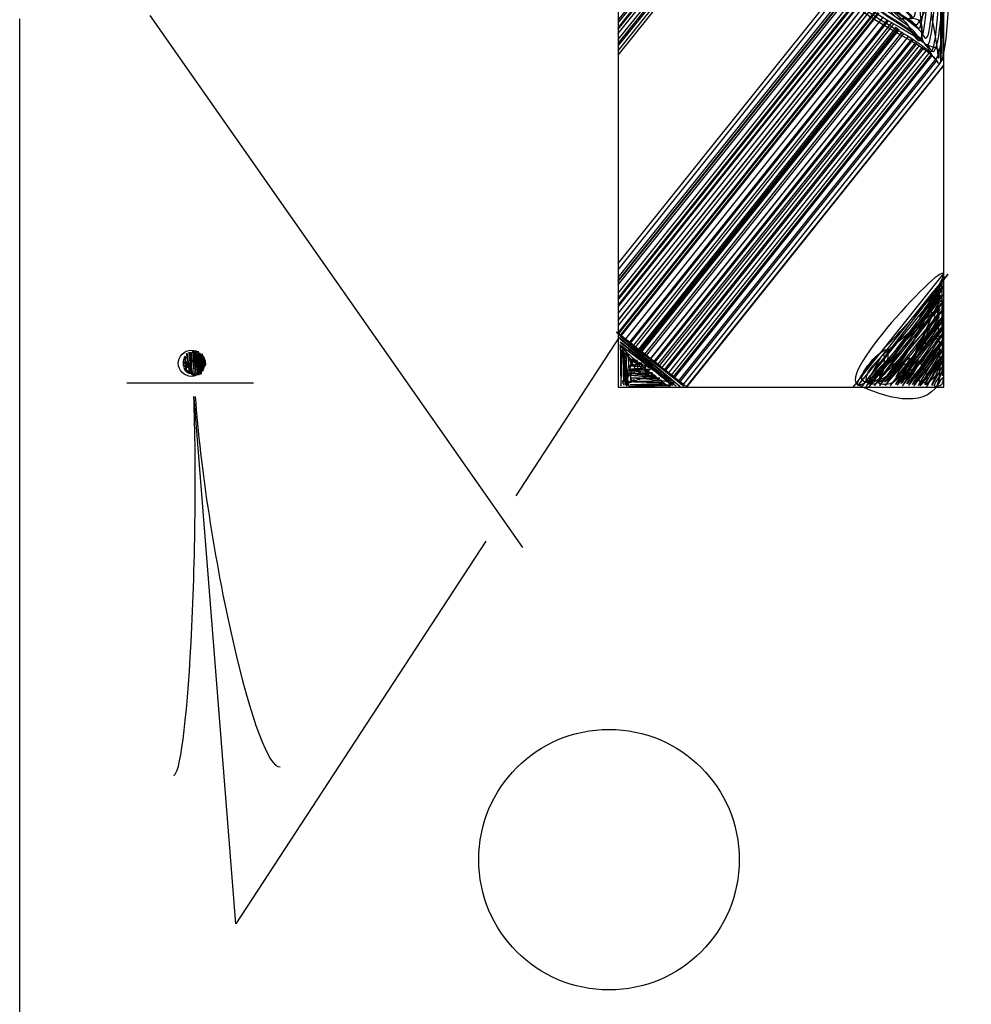
# Model space of a CAD drawing. Extents: x -1765 to -1011, y 1108 to 1543.
# Drawn here: x -1269 to -1261, y 1353 to 1362 of the extents above; entities that cross this region are included whole.
import ezdxf

# ---------------------------------------------------------------- set-up
doc = ezdxf.new("R2010")
doc.units = 0
doc.header["$MEASUREMENT"] = 0
doc.layers.add('1', color=7, linetype='CONTINUOUS')

# ---------------------------------------------------------------- blocks, each defined once
blk = doc.blocks.new('HAZ2')
at = {"layer": '1', "color": 4, "linetype": 'CONTINUOUS'}
for p, q in [((-0.6668, 12.0817), (-3.0407, 9.1142)), ((-3.0394, 12.0806), (-3.0394, 0.0806)), ((-0.0394, 12.0806), (-3.0394, 12.0806)), ((-0.6655, 12.0806), (-3.0394, 9.1131)), ((-2.2022, 12.0806), (-3.0394, 11.0341)), ((-0.0394, 0.0806), (-0.0394, 12.0806)), ((-0.6381, 12.0586), (-3.012, 9.0911)), ((-0.606, 12.033), (-2.9799, 9.0655)), ((-0.5941, 12.0235), (-2.968, 9.056)), ((-0.557, 11.9938), (-2.9309, 9.0263)), ((-0.5469, 11.9857), (-2.9208, 9.0182)), ((-0.5283, 11.9708), (-2.9022, 9.0033)), ((-0.503, 11.9506), (-2.8769, 8.9831)), ((-0.4759, 11.9289), (-2.8498, 8.9614)), ((-0.4642, 11.9195), (-2.8381, 8.952)), ((-0.4405, 11.9006), (-2.8144, 8.9331)), ((-0.4185, 11.883), (-2.7924, 8.9155)), ((-0.405, 11.8722), (-2.7789, 8.9047)), ((-0.378, 11.8506), (-2.7519, 8.8831)), ((-0.3763, 11.8493), (-2.7502, 8.8818)), ((-0.3696, 11.8439), (-2.7435, 8.8764)), ((-0.3392, 11.8196), (-2.7131, 8.8521)), ((-0.3375, 11.8182), (-2.7114, 8.8507)), ((-0.3003, 11.7885), (-2.6742, 8.821)), ((-0.2851, 11.7763), (-2.659, 8.8088)), ((-0.2564, 11.7534), (-2.6303, 8.7859)), ((-0.248, 11.7466), (-2.6219, 8.7791)), ((-0.2395, 11.7398), (-2.6134, 8.7723)), ((-0.2277, 11.7304), (-2.6016, 8.7629)), ((-0.2007, 11.7088), (-2.5746, 8.7413)), ((-0.1821, 11.6939), (-2.556, 8.7264)), ((-0.1551, 11.6723), (-2.529, 8.7048)), ((-0.1449, 11.6642), (-2.5188, 8.6967)), ((-0.1095, 11.6358), (-2.4834, 8.6683)), ((-0.0689, 11.6034), (-2.4428, 8.6359)), ((-0.0622, 11.598), (-2.4361, 8.6305)), ((-0.0453, 11.5844), (-2.4192, 8.6169)), ((-0.0385, 11.579), (-2.4124, 8.6115)), ((-0.0394, 11.5156), (-2.382, 8.5872)), ((-0.0394, 11.4672), (-2.3584, 8.5683)), ((-0.0394, 11.4637), (-2.3567, 8.567)), ((-0.0394, 11.4014), (-2.3263, 8.5427)), ((-0.0394, 11.339), (-2.2959, 8.5183)), ((-0.0394, 11.3253), (-2.2892, 8.5129)), ((-0.0394, 11.3251), (-2.2891, 8.5129)), ((-0.0394, 11.2767), (-2.2655, 8.494)), ((-0.0394, 11.2593), (-2.257, 8.4872)), ((-0.0394, 11.2144), (-2.2351, 8.4697)), ((-0.0394, 11.1381), (-2.1979, 8.4399)), ((-0.0394, 11.107), (-2.1827, 8.4278)), ((-0.0394, 11.1002), (-2.1794, 8.4251)), ((-0.0394, 11.069), (-2.1642, 8.4129)), ((-0.0394, 10.9998), (-2.1304, 8.3859)), ((-0.0394, 10.9422), (-3.0394, 7.1921)), ((-0.0394, 9.0213), (-3.0394, 5.2712)), ((-0.0394, 8.9812), (-3.0198, 5.2556)), ((-0.0394, 8.9368), (-2.9982, 5.2382)), ((-0.0394, 8.9147), (-2.9874, 5.2296)), ((-0.0394, 8.8785), (-2.9697, 5.2155)), ((-0.0394, 8.824), (-2.9432, 5.1942)), ((-0.0394, 8.7817), (-2.9225, 5.1777)), ((-0.0394, 8.7696), (-2.9166, 5.173)), ((-0.0394, 8.7253), (-2.895, 5.1557)), ((-0.0394, 8.699), (-2.8822, 5.1454))]:
    blk.add_line(p, q, dxfattribs=at)
for points, knots in [([(-2.2455, 12.0691), (-2.5083, 11.7425), (-2.7711, 11.4159), (-3.0339, 11.0893), (-3.2913, 10.7694), (-2.2819, 12.0648), (-2.2875, 12.0691), (-2.2928, 12.0732), (-3.0237, 11.1504), (-3.0293, 11.1547), (-3.0347, 11.1589), (-2.3471, 12.0599), (-2.3528, 12.0644), (-2.3582, 12.0686), (-3.0236, 11.2249), (-3.0293, 11.2293), (-3.0348, 11.2336), (-2.3944, 12.0605), (-2.3994, 12.0644), (-2.4041, 12.0681), (-3.019, 11.2949), (-3.0246, 11.2993), (-3.03, 11.3036), (-2.4409, 12.0603), (-2.4461, 12.0644), (-2.451, 12.0683), (-3.0236, 11.3601), (-3.0293, 11.3646), (-3.0348, 11.369), (-2.4921, 12.0602), (-2.4974, 12.0644), (-2.5024, 12.0684), (-3.0299, 11.422), (-3.0339, 11.4252), (-3.0378, 11.4283), (-2.5383, 12.0646), (-2.5441, 12.0691), (-2.5498, 12.0735), (-3.0295, 11.4546), (-3.0339, 11.4579), (-3.0381, 11.461), (-2.6032, 12.0551), (-2.6094, 12.0597), (-2.6151, 12.064), (-3.0289, 11.5242), (-3.0339, 11.5279), (-3.0388, 11.5315), (-2.6499, 12.0647), (-2.656, 12.0691), (-2.6616, 12.0732), (-3.0241, 11.5847), (-3.0293, 11.5885), (-3.0342, 11.592), (-2.706, 12.0601), (-2.712, 12.0644), (-2.7174, 12.0683), (-3.0233, 11.6542), (-3.0293, 11.6585), (-3.0349, 11.6626), (-2.7567, 12.0597), (-2.7633, 12.0644), (-2.7691, 12.0685), (-3.0241, 11.7295), (-3.0293, 11.7332), (-3.0341, 11.7366), (-2.8115, 12.064), (-2.8193, 12.0691), (-2.8261, 12.0735), (-3.0209, 11.7915), (-3.0246, 11.7938), (-3.0279, 11.7959), (-2.8731, 12.0697), (-2.88, 12.0737), (-2.8861, 12.0772), (-3.0205, 11.8337), (-3.0246, 11.8358), (-3.0283, 11.8377), (-2.9193, 12.0611), (-2.9266, 12.0644), (-2.9328, 12.0672), (-3.0269, 11.879), (-3.0339, 11.8824), (-3.0404, 11.8855), (-2.9685, 12.065), (-2.9779, 12.0691), (-2.9823, 12.071), (-3.0245, 11.981), (-3.0293, 11.9944), (-3.0328, 12.0043), (-3.0261, 12.0482), (-3.0153, 12.0597), (-3.0052, 12.0704), (-2.9637, 12.0769), (-2.9546, 12.0737), (-2.9353, 12.067), (-3.0153, 11.9634), (-3.0059, 11.9524), (-2.9933, 11.9377), (-2.8736, 12.0656), (-2.866, 12.0597), (-2.8527, 12.0493), (-3.0344, 11.8025), (-3.0246, 11.7938), (-3.0136, 11.7841), (-2.8117, 12.0689), (-2.8053, 12.0644), (-2.7981, 12.0593), (-3.0162, 11.7325), (-3.0106, 11.7285), (-3.0046, 11.7242), (-2.7554, 12.0594), (-2.7493, 12.0551), (-2.7422, 12.05), (-3.0317, 11.6543), (-3.0246, 11.6492), (-3.0171, 11.6439), (-2.7055, 12.0558), (-2.698, 12.0504), (-2.6892, 12.0441), (-3.0252, 11.5395), (-3.0153, 11.5325), (-3.0044, 11.5247), (-2.5982, 12.0578), (-2.5954, 12.0551), (-2.5923, 12.0521), (-3.0036, 11.4349), (-2.9966, 11.4299), (-2.9899, 11.4251), (-2.6566, 12.054), (-2.6467, 12.0457), (-2.6358, 12.0365), (-3.0116, 11.36), (-3.0059, 11.3553), (-2.9988, 11.3494), (-2.3548, 12.0658), (-2.3388, 12.0551), (-2.3214, 12.0435), (-3.1086, 11.1626), (-3.0013, 11.2386), (-2.8985, 11.3114), (-2.6607, 11.9903), (-2.4041, 12.0504), (-2.3898, 12.0538), (-2.3589, 12.0517), (-2.3481, 12.0457), (-2.1505, 11.9359), (-3.1234, 11.304), (-3.0293, 11.2806), (-2.9455, 11.2598), (-2.7616, 11.9822), (-2.5394, 12.0504), (-2.5155, 12.0577), (-2.4458, 12.0551), (-2.4414, 12.0457), (-2.4311, 12.0236), (-2.5659, 11.8251), (-2.5954, 11.8731), (-2.5979, 11.8771), (-2.5999, 11.8862), (-2.6, 11.8918), (-2.6013, 11.9434), (-2.4693, 12.0389), (-2.4927, 12.0317), (-2.5279, 12.0209), (-2.6141, 11.9003), (-2.6607, 11.8265), (-2.8072, 11.5943), (-2.9353, 11.2686), (-3.0246, 11.0753), (-3.1578, 10.7867), (-2.0128, 12.0018), (-2.2548, 12.0551), (-2.2621, 12.0567), (-2.2822, 12.055), (-2.2921, 12.0504), (-2.5947, 11.911), (-2.8856, 11.2815), (-3.0199, 11.1593), (-3.1528, 11.0384), (-2.2198, 12.2982), (-2.3295, 12.0644), (-2.4369, 11.8356), (-2.9305, 11.5087), (-3.0106, 11.1827), (-3.0126, 11.1744), (-3.0151, 11.1624), (-3.0153, 11.1547), (-3.0199, 10.933), (-3.0223, 11.9964), (-3.0246, 11.9757), (-3.0269, 11.9545), (-3.026, 10.9991), (-3.0199, 11.136), (-3.0196, 11.1425), (-2.9935, 11.1508), (-2.9919, 11.164), (-2.9576, 11.4387), (-3.0148, 11.7152), (-2.9966, 11.9897), (-2.9952, 12.0101), (-2.9988, 12.0306), (-2.9873, 12.0504), (-2.849, 12.2885), (-2.4809, 12.1708), (-2.2502, 12.0597), (-2.2449, 12.0572), (-2.2341, 12.0546), (-2.2362, 12.0504), (-2.3241, 11.8698), (-2.5391, 11.6824), (-2.698, 11.4999), (-2.7783, 11.4077), (-2.8674, 11.3186), (-2.9453, 11.234), (-2.9958, 11.1791), (-2.8033, 11.4236), (-2.8146, 11.4299), (-2.8265, 11.4366), (-2.9872, 11.1831), (-2.9826, 11.248), (-2.981, 11.2708), (-2.9718, 11.309), (-2.9593, 11.3319), (-2.9507, 11.3476), (-2.9287, 11.3616), (-2.922, 11.3786), (-2.9147, 11.3971), (-2.9643, 11.4162), (-2.9546, 11.4346), (-2.943, 11.4567), (-2.9293, 11.4789), (-2.9126, 11.4999), (-2.857, 11.5697), (-2.8024, 11.6317), (-2.7447, 11.6958), (-2.6562, 11.7942), (-2.5649, 11.887), (-2.4694, 11.9804), (-2.445, 12.0042), (-2.418, 12.0252), (-2.3854, 12.0364), (-2.3658, 12.0431), (-2.3449, 12.0388), (-2.3248, 12.0364), (-2.3184, 12.0356), (-2.3118, 12.0337), (-2.3061, 12.0317), (-2.2005, 11.9947), (-2.4898, 11.6876), (-2.5161, 11.7425), (-2.5223, 11.7554), (-2.5242, 11.8025), (-2.5207, 11.8265), (-2.5098, 11.9), (-2.3724, 11.9852), (-2.3528, 12.0224), (-2.3472, 12.0329), (-2.4192, 11.9921), (-2.4181, 11.9897), (-2.417, 11.9873), (-2.3437, 12.0054), (-2.3481, 12.0037), (-2.3637, 11.9977), (-2.4809, 11.724), (-2.4881, 11.7938), (-2.4916, 11.8274), (-2.4902, 11.877), (-2.4834, 11.9151), (-2.4787, 11.9412), (-2.4504, 11.9677), (-2.4461, 11.9897), (-2.429, 12.0772), (-2.7091, 11.7973), (-2.726, 11.8125), (-2.7371, 11.8226), (-2.5951, 11.9852), (-2.6047, 11.9944), (-2.6161, 12.0055), (-2.8052, 11.8234), (-2.8053, 11.8265), (-2.8054, 11.8291), (-2.689, 12.0108), (-2.6887, 12.0131), (-2.6881, 12.0177), (-2.8577, 11.5831), (-2.8613, 11.6025), (-2.8624, 11.6085), (-2.7815, 11.7089), (-2.782, 11.7145)], [0, 0, 0, 0, 0.027003, 0.027003, 0.027003, 0.05345, 0.05345, 0.05345, 0.078732, 0.078732, 0.078732, 0.103073, 0.103073, 0.103073, 0.12615, 0.12615, 0.12615, 0.148609, 0.148609, 0.148609, 0.169825, 0.169825, 0.169825, 0.19042, 0.19042, 0.19042, 0.20998, 0.20998, 0.20998, 0.228853, 0.228853, 0.228853, 0.246771, 0.246771, 0.246771, 0.264142, 0.264142, 0.264142, 0.28096, 0.28096, 0.28096, 0.296773, 0.296773, 0.296773, 0.311383, 0.311383, 0.311383, 0.325556, 0.325556, 0.325556, 0.338623, 0.338623, 0.338623, 0.350904, 0.350904, 0.350904, 0.361966, 0.361966, 0.361966, 0.372386, 0.372386, 0.372386, 0.381507, 0.381507, 0.381507, 0.390013, 0.390013, 0.390013, 0.397387, 0.397387, 0.397387, 0.404151, 0.404151, 0.404151, 0.410129, 0.410129, 0.410129, 0.41547, 0.41547, 0.41547, 0.420006, 0.420006, 0.420006, 0.424191, 0.424191, 0.424191, 0.426138, 0.426138, 0.426138, 0.427572, 0.427572, 0.427572, 0.42891, 0.42891, 0.42891, 0.431737, 0.431737, 0.431737, 0.435523, 0.435523, 0.435523, 0.442171, 0.442171, 0.442171, 0.44965, 0.44965, 0.44965, 0.458102, 0.458102, 0.458102, 0.467083, 0.467083, 0.467083, 0.477614, 0.477614, 0.477614, 0.488722, 0.488722, 0.488722, 0.501763, 0.501763, 0.501763, 0.516158, 0.516158, 0.516158, 0.532108, 0.532108, 0.532108, 0.547316, 0.547316, 0.547316, 0.564026, 0.564026, 0.564026, 0.584785, 0.584785, 0.584785, 0.607362, 0.607362, 0.607362, 0.629001, 0.629001, 0.629001, 0.630208, 0.630208, 0.630208, 0.652203, 0.652203, 0.652203, 0.671795, 0.671795, 0.671795, 0.673902, 0.673902, 0.673902, 0.678869, 0.678869, 0.678869, 0.679282, 0.679282, 0.679282, 0.683068, 0.683068, 0.683068, 0.688762, 0.688762, 0.688762, 0.706685, 0.706685, 0.706685, 0.733439, 0.733439, 0.733439, 0.734246, 0.734246, 0.734246, 0.75895, 0.75895, 0.75895, 0.783393, 0.783393, 0.783393, 0.807315, 0.807315, 0.807315, 0.807925, 0.807925, 0.807925, 0.825554, 0.825554, 0.825554, 0.843584, 0.843584, 0.843584, 0.844434, 0.844434, 0.844434, 0.862164, 0.862164, 0.862164, 0.863482, 0.863482, 0.863482, 0.87931, 0.87931, 0.87931, 0.879671, 0.879671, 0.879671, 0.895099, 0.895099, 0.895099, 0.902896, 0.902896, 0.902896, 0.907953, 0.907953, 0.907953, 0.913269, 0.913269, 0.913269, 0.915139, 0.915139, 0.915139, 0.916422, 0.916422, 0.916422, 0.917814, 0.917814, 0.917814, 0.919481, 0.919481, 0.919481, 0.925021, 0.925021, 0.925021, 0.933523, 0.933523, 0.933523, 0.93569, 0.93569, 0.93569, 0.936991, 0.936991, 0.936991, 0.937405, 0.937405, 0.937405, 0.945079, 0.945079, 0.945079, 0.946886, 0.946886, 0.946886, 0.952426, 0.952426, 0.952426, 0.953994, 0.953994, 0.953994, 0.955526, 0.955526, 0.955526, 0.960944, 0.960944, 0.960944, 0.96355, 0.96355, 0.96355, 0.965341, 0.965341, 0.965341, 0.972454, 0.972454, 0.972454, 0.977149, 0.977149, 0.977149, 0.982765, 0.982765, 0.982765, 0.98749, 0.98749, 0.98749, 0.997053, 0.997053, 0.997053, 1, 1, 1, 1]), ([(-0.6599, 12.0709), (-0.4579, 11.9128), (-0.256, 11.7546), (-0.054, 11.5965), (0.1444, 11.4412), (-0.6445, 12.0686), (-0.6426, 12.0709), (-0.6407, 12.0732), (-0.0555, 11.6051), (-0.054, 11.6069), (-0.0526, 11.6086), (-0.6103, 12.0714), (-0.608, 12.0743), (-0.6057, 12.0771), (-0.0564, 11.6282), (-0.054, 11.6311), (-0.0517, 11.6339), (-0.5751, 12.0687), (-0.5733, 12.0709), (-0.5716, 12.073), (-0.0599, 11.6628), (-0.0575, 11.6658), (-0.0552, 11.6687), (-0.544, 12.0616), (-0.5422, 12.0639), (-0.5404, 12.0661), (-0.0555, 11.6881), (-0.054, 11.69), (-0.0525, 11.6919), (-0.5692, 12.0531), (-0.518, 12.0709), (-0.4677, 12.0884), (-0.055, 11.7032), (-0.0575, 11.7039), (-0.0591, 11.7043), (-0.0607, 12.0548), (-0.0644, 12.0674), (-0.0678, 12.079), (-0.071, 11.7316), (-0.0748, 11.7316), (-0.0785, 11.7316), (-0.0878, 12.0606), (-0.0921, 12.0605), (-0.0962, 12.0604), (-0.0838, 11.749), (-0.0852, 11.7489), (-0.0866, 11.7488), (-0.107, 12.0606), (-0.1094, 12.0605), (-0.1117, 12.0604), (-0.0902, 11.7559), (-0.0921, 11.7558), (-0.0941, 11.7557), (-0.1175, 12.071), (-0.1198, 12.0709), (-0.1221, 12.0708), (-0.1114, 11.7295), (-0.1094, 11.7627), (-0.1074, 11.7961), (-0.1224, 12.0728), (-0.1371, 12.0709), (-0.1548, 12.0686), (-0.4644, 12.0663), (-0.511, 12.0639), (-0.5563, 12.0616), (-0.1475, 12.0597), (-0.1475, 12.057), (-0.1475, 12.0546), (-0.466, 12.0477), (-0.466, 12.0432), (-0.466, 12.0385), (-0.1335, 12.0339), (-0.1336, 12.0293), (-0.1337, 12.025), (-0.4417, 12.0228), (-0.4418, 12.0189), (-0.4419, 12.0153), (-0.1577, 11.9999), (-0.1579, 11.9947), (-0.1581, 11.9899), (-0.4208, 12.0011), (-0.421, 11.9982), (-0.4212, 11.9952), (-0.1438, 11.9741), (-0.144, 11.9705), (-0.1442, 11.9674), (-0.3862, 11.9847), (-0.3864, 11.9808), (-0.3866, 11.9767), (-0.1334, 11.9571), (-0.1336, 11.9531), (-0.1338, 11.9496), (-0.3585, 11.9548), (-0.3587, 11.9497), (-0.3589, 11.9445), (-0.1335, 11.9337), (-0.1336, 11.9289), (-0.1337, 11.9246), (-0.338, 11.9213), (-0.3379, 11.9185), (-0.3378, 11.9158), (-0.1372, 11.92), (-0.1371, 11.9151), (-0.1371, 11.9113), (-0.2931, 11.9029), (-0.2929, 11.8977), (-0.2927, 11.8926), (-0.137, 11.89), (-0.1371, 11.8839), (-0.1372, 11.8791), (-0.2584, 11.8703), (-0.2583, 11.8631), (-0.2582, 11.8554), (-0.1299, 11.8376), (-0.1302, 11.8354), (-0.1304, 11.8335), (-0.2466, 11.8509), (-0.241, 11.8597), (-0.2362, 11.8673), (-0.1431, 11.8807), (-0.1475, 11.8874), (-0.1503, 11.8917), (-0.1612, 11.8344), (-0.1752, 11.832), (-0.1838, 11.8305), (-0.2108, 11.8365), (-0.2133, 11.8354), (-0.2183, 11.8332), (-0.1435, 11.8266), (-0.1371, 11.8181), (-0.1339, 11.8139), (-0.1304, 11.7671), (-0.1302, 11.78), (-0.1301, 11.7857), (-0.1301, 11.7915), (-0.1302, 11.7973), (-0.1306, 11.8377), (-0.1331, 11.8782), (-0.1371, 11.9185), (-0.1381, 11.9284), (-0.1589, 11.9265), (-0.1613, 11.9358), (-0.167, 11.9577), (-0.1467, 11.9824), (-0.1509, 12.0051), (-0.152, 12.0112), (-0.1548, 12.0176), (-0.1579, 12.0224), (-0.1633, 12.0309), (-0.1867, 12.0129), (-0.189, 12.012), (-0.191, 12.0112), (-0.1633, 12.0235), (-0.1613, 12.0155), (-0.1521, 11.9787), (-0.1412, 11.9275), (-0.1544, 11.8874), (-0.1575, 11.8781), (-0.1617, 11.8689), (-0.1648, 11.8597), (-0.1693, 11.8463), (-0.1725, 11.8313), (-0.1752, 11.8181), (-0.178, 11.8042), (-0.1473, 11.8541), (-0.1509, 11.8562), (-0.156, 11.8592), (-0.1999, 11.8223), (-0.2098, 11.832), (-0.2281, 11.8499), (-0.1997, 11.9366), (-0.2375, 11.9462), (-0.258, 11.9514), (-0.279, 11.9561), (-0.2998, 11.9601), (-0.3204, 11.9641), (-0.3518, 11.9744), (-0.3621, 11.9705), (-0.3687, 11.968), (-0.3394, 11.9562), (-0.3275, 11.9497), (-0.3057, 11.9378), (-0.2831, 11.9274), (-0.2617, 11.9151), (-0.2425, 11.9041), (-0.2376, 11.8759), (-0.2202, 11.8631), (-0.2107, 11.8562), (-0.1941, 11.8612), (-0.1856, 11.8527), (-0.1701, 11.8371), (-0.1557, 11.8203), (-0.1406, 11.8043), (-0.135, 11.7984), (-0.1288, 11.7909), (-0.1232, 11.787), (-0.0877, 11.762), (-0.2011, 11.8873), (-0.196, 11.9254), (-0.1916, 11.9582), (-0.0929, 11.9894), (-0.1025, 12.0224), (-0.1034, 12.0255), (-0.1054, 12.0312), (-0.1094, 12.0328), (-0.1413, 12.0454), (-0.1751, 12.0258), (-0.2063, 12.0155), (-0.2167, 12.0121), (-0.2271, 12.0086), (-0.2375, 12.0051), (-0.2759, 11.9921), (-0.314, 11.9758), (-0.3518, 11.9635), (-0.3809, 11.954), (-0.3953, 12.0171), (-0.4245, 12.0224), (-0.4407, 12.0253), (-0.4601, 12.0173), (-0.4764, 12.0224), (-0.4916, 12.0271), (-0.5064, 12.0347), (-0.5214, 12.0397), (-0.5314, 12.043), (-0.5512, 12.0488), (-0.5526, 12.0466), (-0.5703, 12.0188), (-0.33, 11.9039), (-0.2098, 11.8458), (-0.1892, 11.8358), (-0.1674, 11.8302), (-0.1475, 11.8181), (-0.1382, 11.8124), (-0.1325, 11.8028), (-0.1267, 11.7939), (-0.1159, 11.7773), (-0.1151, 11.7561), (-0.1059, 11.7385), (-0.1027, 11.7325), (-0.092, 11.7264), (-0.0886, 11.7281), (-0.0428, 11.7513), (-0.1493, 11.9373), (-0.1267, 11.9947), (-0.1213, 12.0084), (-0.0699, 12.0181), (-0.0748, 12.0328), (-0.0761, 12.0368), (-0.0798, 12.0435), (-0.0852, 12.0466)], [0, 0, 0, 0, 0.042441, 0.042441, 0.042441, 0.084134, 0.084134, 0.084134, 0.12547, 0.12547, 0.12547, 0.165445, 0.165445, 0.165445, 0.204573, 0.204573, 0.204573, 0.242105, 0.242105, 0.242105, 0.278276, 0.278276, 0.278276, 0.312869, 0.312869, 0.312869, 0.346784, 0.346784, 0.346784, 0.379892, 0.379892, 0.379892, 0.412368, 0.412368, 0.412368, 0.432419, 0.432419, 0.432419, 0.450948, 0.450948, 0.450948, 0.469112, 0.469112, 0.469112, 0.486302, 0.486302, 0.486302, 0.503539, 0.503539, 0.503539, 0.520371, 0.520371, 0.520371, 0.537816, 0.537816, 0.537816, 0.554823, 0.554823, 0.554823, 0.571889, 0.571889, 0.571889, 0.592514, 0.592514, 0.592514, 0.612565, 0.612565, 0.612565, 0.630148, 0.630148, 0.630148, 0.648496, 0.648496, 0.648496, 0.665503, 0.665503, 0.665503, 0.681218, 0.681218, 0.681218, 0.695729, 0.695729, 0.695729, 0.711082, 0.711082, 0.711082, 0.724463, 0.724463, 0.724463, 0.738489, 0.738489, 0.738489, 0.750905, 0.750905, 0.750905, 0.763372, 0.763372, 0.763372, 0.774655, 0.774655, 0.774655, 0.785731, 0.785731, 0.785731, 0.794377, 0.794377, 0.794377, 0.803003, 0.803003, 0.803003, 0.809785, 0.809785, 0.809785, 0.817013, 0.817013, 0.817013, 0.823269, 0.823269, 0.823269, 0.828647, 0.828647, 0.828647, 0.832063, 0.832063, 0.832063, 0.834173, 0.834173, 0.834173, 0.838482, 0.838482, 0.838482, 0.840618, 0.840618, 0.840618, 0.841572, 0.841572, 0.841572, 0.848267, 0.848267, 0.848267, 0.849908, 0.849908, 0.849908, 0.853773, 0.853773, 0.853773, 0.854802, 0.854802, 0.854802, 0.85661, 0.85661, 0.85661, 0.85815, 0.85815, 0.85815, 0.865225, 0.865225, 0.865225, 0.866857, 0.866857, 0.866857, 0.869222, 0.869222, 0.869222, 0.871714, 0.871714, 0.871714, 0.875226, 0.875226, 0.875226, 0.881707, 0.881707, 0.881707, 0.885228, 0.885228, 0.885228, 0.888711, 0.888711, 0.888711, 0.890938, 0.890938, 0.890938, 0.895038, 0.895038, 0.895038, 0.898707, 0.898707, 0.898707, 0.9007, 0.9007, 0.9007, 0.904344, 0.904344, 0.904344, 0.905698, 0.905698, 0.905698, 0.914322, 0.914322, 0.914322, 0.921753, 0.921753, 0.921753, 0.922441, 0.922441, 0.922441, 0.92787, 0.92787, 0.92787, 0.929683, 0.929683, 0.929683, 0.936392, 0.936392, 0.936392, 0.941552, 0.941552, 0.941552, 0.944414, 0.944414, 0.944414, 0.947073, 0.947073, 0.947073, 0.948836, 0.948836, 0.948836, 0.970746, 0.970746, 0.970746, 0.974507, 0.974507, 0.974507, 0.976266, 0.976266, 0.976266, 0.97953, 0.97953, 0.97953, 0.980643, 0.980643, 0.980643, 0.995496, 0.995496, 0.995496, 0.999047, 0.999047, 0.999047, 1, 1, 1, 1]), ([(-2.782, 11.7145), (-2.7827, 11.723), (-3.0174, 11.589), (-2.9779, 11.6445), (-2.9582, 11.6721), (-2.9372, 11.7002), (-2.9173, 11.7285), (-2.889, 11.7689), (-2.8603, 11.8063), (-2.8333, 11.8498), (-2.806, 11.8937), (-2.889, 11.9431), (-2.8846, 11.9897), (-2.8831, 12.0054), (-2.8794, 12.0213), (-2.866, 12.0364), (-2.8518, 12.0524), (-2.8278, 12.0306), (-2.8146, 12.0224), (-2.7633, 11.9904), (-2.7139, 11.8394), (-2.67, 11.8731), (-2.6495, 11.8888), (-2.6285, 11.922), (-2.614, 11.9524), (-2.6036, 11.9741), (-2.5966, 11.9953), (-2.5907, 12.0177)], [0, 0, 0, 0, 0.191564, 0.191564, 0.191564, 0.286943, 0.286943, 0.286943, 0.422809, 0.422809, 0.422809, 0.560023, 0.560023, 0.560023, 0.606312, 0.606312, 0.606312, 0.655367, 0.655367, 0.655367, 0.84676, 0.84676, 0.84676, 0.936156, 0.936156, 0.936156, 1, 1, 1, 1]), ([(-3.0313, 9.0724), (-3.0302, 8.4746), (-3.0269, 7.8767), (-3.0243, 7.2789), (-3.0217, 6.6788), (-3.015, 9.1137), (-3.0105, 9.0793), (-3.0059, 9.0442), (-3.0238, 6.8442), (-3.0243, 7.2443), (-3.0247, 7.5623), (-2.1091, 8.0457), (-2.1172, 8.3868), (-2.1233, 8.6425), (-2.8712, 8.8918), (-2.969, 9.0724), (-3.1252, 9.3607), (-3.1352, 6.958), (-3.0174, 7.3274), (-2.9251, 7.6169), (-2.1381, 8.0666), (-2.1518, 8.3868), (-2.1619, 8.624), (-2.8444, 8.856), (-2.9343, 9.0308), (-3.0854, 9.3248), (-3.0988, 6.9711), (-2.9897, 7.3274), (-2.9047, 7.6048), (-2.1555, 8.0619), (-2.1726, 8.373), (-2.1849, 8.5959), (-2.8223, 8.8132), (-2.9136, 8.9685), (-3.0588, 9.2154), (-3.0799, 7.1219), (-2.9828, 7.4589), (-2.9073, 7.7209), (-2.2127, 8.0781), (-2.228, 8.3591), (-2.2397, 8.5737), (-2.8149, 8.786), (-2.8928, 8.9616), (-3.0227, 9.2545), (-3.0365, 7.1362), (-2.9413, 7.4659), (-2.8686, 7.7178), (-2.2128, 8.0853), (-2.228, 8.3591), (-2.2392, 8.5601), (-2.7786, 8.7583), (-2.8582, 8.9131), (-2.9811, 9.1522), (-3.0016, 7.3217), (-2.9205, 7.6182), (-2.8591, 7.8429), (-2.2662, 8.1292), (-2.2834, 8.3661), (-2.2957, 8.5362), (-2.7309, 8.705), (-2.7958, 8.8508), (-2.9081, 9.1032), (-2.9328, 7.3521), (-2.8651, 7.632), (-2.8155, 7.8369), (-2.3027, 8.1187), (-2.318, 8.3384), (-2.3306, 8.5191), (-2.784, 8.698), (-2.8512, 8.8439), (-2.9609, 9.0821), (-2.9773, 7.3822), (-2.9066, 7.6459), (-2.8503, 7.8558), (-2.1197, 8.1755), (-2.3042, 8.3868), (-2.4018, 8.4986), (-2.5692, 8.6074), (-2.685, 8.7192), (-2.7334, 8.7659), (-2.7972, 8.9392), (-2.8235, 8.8785), (-2.8623, 8.789), (-2.8117, 8.6699), (-2.8235, 8.5669), (-2.8459, 8.3707), (-2.8814, 8.1752), (-2.8997, 7.9783), (-2.91, 7.8679), (-2.9111, 7.7567), (-2.9136, 7.6459), (-2.9143, 7.6133), (-2.8922, 7.5807), (-2.8997, 7.5489), (-2.9042, 7.5296), (-2.9242, 7.5168), (-2.9343, 7.5005), (-2.9459, 7.4818), (-2.9556, 7.4566), (-2.962, 7.4382), (-3.0724, 7.1219), (-2.2457, 8.3592), (-2.228, 8.3522), (-2.2196, 8.3489), (-2.6712, 7.8246), (-2.595, 7.9367), (-2.5358, 8.0238), (-2.438, 8.1992), (-2.3388, 8.283), (-2.3114, 8.3062), (-2.2597, 8.329), (-2.2419, 8.3522), (-2.1401, 8.4849), (-2.7266, 8.6281), (-2.7889, 8.7608), (-2.8807, 8.9563), (-2.9071, 7.5192), (-2.8443, 7.7567), (-2.7972, 7.935), (-2.3567, 8.1634), (-2.3804, 8.3522), (-2.3972, 8.4857), (-2.692, 8.6696), (-2.7543, 8.7331), (-2.8554, 8.8362), (-3.0223, 8.1173), (-2.8651, 7.8744), (-2.8491, 7.8497), (-2.822, 7.8039), (-2.8028, 7.8121), (-2.6543, 7.8759), (-2.493, 8.203), (-2.415, 8.373), (-2.3651, 8.4818), (-2.698, 8.5858), (-2.7404, 8.6638), (-2.818, 8.8065), (-2.8376, 7.6954), (-2.8028, 7.8675), (-2.7759, 8.0004), (-2.455, 8.2352), (-2.4704, 8.3868), (-2.479, 8.4714), (-2.6985, 8.5532), (-2.7335, 8.6084), (-2.7928, 8.702), (-2.8039, 7.9115), (-2.7751, 8.0268), (-2.7526, 8.1169), (-2.492, 8.2892), (-2.505, 8.3938), (-2.5121, 8.4507), (-2.6859, 8.608), (-2.7058, 8.5392), (-2.7443, 8.4058), (-2.7753, 8.2188), (-2.7543, 8.0614), (-2.7518, 8.0427), (-2.7469, 8.0197), (-2.7404, 8.006), (-2.7014, 7.9237), (-2.5602, 8.1749), (-2.5396, 8.283), (-2.5318, 8.3239), (-2.5508, 8.368), (-2.5742, 8.4076), (-2.5955, 8.4437), (-2.6218, 8.4705), (-2.6504, 8.4976), (-2.6573, 8.5042), (-2.6759, 8.5136), (-2.6781, 8.5046), (-2.684, 8.4802), (-2.6643, 8.4542), (-2.6643, 8.4284), (-2.6643, 8.4122), (-2.6643, 8.3961), (-2.6643, 8.3799), (-2.6643, 8.373), (-2.6643, 8.366), (-2.6643, 8.3591), (-2.6643, 8.288), (-2.7189, 8.2044), (-2.7127, 8.1514), (-2.7096, 8.1245), (-2.6872, 8.2222), (-2.6643, 8.2483), (-2.6519, 8.2625), (-2.6355, 8.2733), (-2.6227, 8.2899), (-2.616, 8.2986), (-2.6069, 8.3088), (-2.6089, 8.3176), (-2.6137, 8.3388), (-2.6387, 8.3591), (-2.6504, 8.3799), (-2.6611, 8.3989), (-2.6742, 8.4234), (-2.6781, 8.4422), (-2.6848, 8.4748), (-2.6556, 8.3333), (-2.6366, 8.3314), (-2.6169, 8.3294), (-2.5413, 8.4239), (-2.5535, 8.4215), (-2.5612, 8.42), (-2.5754, 8.3325), (-2.5881, 8.3522), (-2.5972, 8.3664), (-2.6064, 8.3855), (-2.6158, 8.4007), (-2.6356, 8.4328), (-2.6714, 8.4697), (-2.692, 8.4907), (-2.7091, 8.5081), (-2.7019, 8.4119), (-2.6781, 8.3938), (-2.6552, 8.3764), (-2.6137, 8.3658), (-2.5881, 8.3661), (-2.5534, 8.3666), (-2.5249, 8.4667), (-2.505, 8.463), (-2.4845, 8.4592), (-2.5519, 8.3393), (-2.5465, 8.3384), (-2.5442, 8.338), (-2.4752, 8.3399), (-2.4911, 8.3453), (-2.5317, 8.3591), (-2.5772, 8.3901), (-2.6227, 8.4007), (-2.65, 8.4071), (-2.6818, 8.408), (-2.7058, 8.3799), (-2.7234, 8.3593), (-2.7144, 8.3383), (-2.7127, 8.3176), (-2.7093, 8.2758), (-2.7055, 8.2332), (-2.692, 8.1929), (-2.6823, 8.1641), (-2.6623, 8.2539), (-2.6435, 8.2691), (-2.6009, 8.3036), (-2.4595, 8.3174), (-2.4565, 8.3522), (-2.4562, 8.3559), (-2.4601, 8.378), (-2.4634, 8.373), (-2.4812, 8.3461), (-2.5029, 8.3062), (-2.5188, 8.2691), (-2.5247, 8.2553), (-2.5264, 8.2407), (-2.5327, 8.2276), (-2.5536, 8.1837), (-2.5866, 8.1459), (-2.6089, 8.1029), (-2.625, 8.0719), (-2.6319, 8.0361), (-2.6504, 8.006), (-2.6687, 7.9764), (-2.6896, 7.9487), (-2.7127, 7.9229), (-2.7335, 7.8997), (-2.7544, 7.8768), (-2.7751, 7.8536), (-2.7936, 7.8329), (-2.8121, 7.8121), (-2.8305, 7.7913), (-2.836, 7.7851), (-2.8392, 7.7769), (-2.8443, 7.7705), (-2.8528, 7.7599), (-2.8784, 7.7665), (-2.8859, 7.7705), (-2.9028, 7.7795), (-2.9098, 7.8889), (-2.9136, 7.8606), (-2.9232, 7.7897), (-2.9127, 7.7016), (-2.9274, 7.6251), (-2.9301, 7.6109), (-2.9377, 7.5908), (-2.9413, 7.5836), (-2.9487, 7.5687), (-2.9585, 7.6484), (-2.9482, 7.6736)], [0, 0, 0, 0, 0.036976, 0.036976, 0.036976, 0.074094, 0.074094, 0.074094, 0.111926, 0.111926, 0.111926, 0.142001, 0.142001, 0.142001, 0.164544, 0.164544, 0.164544, 0.200533, 0.200533, 0.200533, 0.228738, 0.228738, 0.228738, 0.249631, 0.249631, 0.249631, 0.284767, 0.284767, 0.284767, 0.312125, 0.312125, 0.312125, 0.331723, 0.331723, 0.331723, 0.362878, 0.362878, 0.362878, 0.387098, 0.387098, 0.387098, 0.405595, 0.405595, 0.405595, 0.436447, 0.436447, 0.436447, 0.460012, 0.460012, 0.460012, 0.477311, 0.477311, 0.477311, 0.504038, 0.504038, 0.504038, 0.524293, 0.524293, 0.524293, 0.538834, 0.538834, 0.538834, 0.564002, 0.564002, 0.564002, 0.582422, 0.582422, 0.582422, 0.59757, 0.59757, 0.59757, 0.622295, 0.622295, 0.622295, 0.641981, 0.641981, 0.641981, 0.652402, 0.652402, 0.652402, 0.656754, 0.656754, 0.656754, 0.663178, 0.663178, 0.663178, 0.675414, 0.675414, 0.675414, 0.682272, 0.682272, 0.682272, 0.684293, 0.684293, 0.684293, 0.685519, 0.685519, 0.685519, 0.686925, 0.686925, 0.686925, 0.711092, 0.711092, 0.711092, 0.722521, 0.722521, 0.722521, 0.731402, 0.731402, 0.731402, 0.733857, 0.733857, 0.733857, 0.747933, 0.747933, 0.747933, 0.768665, 0.768665, 0.768665, 0.784228, 0.784228, 0.784228, 0.795232, 0.795232, 0.795232, 0.813082, 0.813082, 0.813082, 0.814898, 0.814898, 0.814898, 0.828956, 0.828956, 0.828956, 0.837953, 0.837953, 0.837953, 0.85442, 0.85442, 0.85442, 0.867132, 0.867132, 0.867132, 0.874224, 0.874224, 0.874224, 0.886245, 0.886245, 0.886245, 0.895639, 0.895639, 0.895639, 0.90075, 0.90075, 0.90075, 0.910651, 0.910651, 0.910651, 0.911829, 0.911829, 0.911829, 0.918882, 0.918882, 0.918882, 0.921548, 0.921548, 0.921548, 0.923979, 0.923979, 0.923979, 0.924568, 0.924568, 0.924568, 0.926165, 0.926165, 0.926165, 0.927165, 0.927165, 0.927165, 0.927594, 0.927594, 0.927594, 0.93199, 0.93199, 0.93199, 0.934223, 0.934223, 0.934223, 0.935436, 0.935436, 0.935436, 0.936074, 0.936074, 0.936074, 0.937617, 0.937617, 0.937617, 0.939023, 0.939023, 0.939023, 0.941462, 0.941462, 0.941462, 0.943989, 0.943989, 0.943989, 0.945586, 0.945586, 0.945586, 0.946738, 0.946738, 0.946738, 0.949169, 0.949169, 0.949169, 0.951187, 0.951187, 0.951187, 0.953128, 0.953128, 0.953128, 0.95576, 0.95576, 0.95576, 0.958468, 0.958468, 0.958468, 0.959619, 0.959619, 0.959619, 0.962562, 0.962562, 0.962562, 0.964328, 0.964328, 0.964328, 0.965621, 0.965621, 0.965621, 0.968227, 0.968227, 0.968227, 0.970089, 0.970089, 0.970089, 0.974308, 0.974308, 0.974308, 0.974759, 0.974759, 0.974759, 0.977187, 0.977187, 0.977187, 0.978089, 0.978089, 0.978089, 0.981102, 0.981102, 0.981102, 0.983275, 0.983275, 0.983275, 0.985416, 0.985416, 0.985416, 0.987339, 0.987339, 0.987339, 0.989058, 0.989058, 0.989058, 0.989572, 0.989572, 0.989572, 0.99043, 0.99043, 0.99043, 0.992373, 0.992373, 0.992373, 0.997237, 0.997237, 0.997237, 0.998139, 0.998139, 0.998139, 1, 1, 1, 1]), ([(-2.9482, 7.6736), (-2.9225, 7.7364), (-2.858, 7.7946), (-2.8235, 7.8606), (-2.794, 7.917), (-2.7663, 7.9758), (-2.7404, 8.0337), (-2.7366, 8.0423), (-2.7322, 8.0596), (-2.7335, 8.0614), (-2.7371, 8.0662), (-2.7551, 8.0139), (-2.7681, 7.9921), (-2.7739, 7.9824), (-2.7953, 7.9549), (-2.7889, 7.9644), (-2.7797, 7.9782), (-2.7704, 7.9921), (-2.7612, 8.006), (-2.715, 8.0752), (-2.6688, 8.1444), (-2.6227, 8.2137), (-2.6125, 8.2291), (-2.6194, 8.2523), (-2.6227, 8.2691), (-2.6262, 8.287), (-2.6808, 8.301), (-2.6643, 8.3107), (-2.6581, 8.3143), (-2.6506, 8.3169), (-2.6435, 8.3176), (-2.6098, 8.3211), (-2.5679, 8.3227), (-2.5396, 8.3245), (-2.5264, 8.3253), (-2.5764, 8.3232), (-2.5881, 8.3245), (-2.5978, 8.3256), (-2.6202, 8.3525), (-2.6089, 8.3591), (-2.5334, 8.4034), (-2.4313, 8.4206), (-2.3457, 8.4215), (-2.3054, 8.4219), (-2.2489, 8.3513), (-2.228, 8.373), (-2.2047, 8.3973), (-2.2868, 8.4486), (-2.325, 8.4769), (-2.357, 8.5006), (-2.3899, 8.5225), (-2.4219, 8.5461), (-2.4324, 8.5539), (-2.444, 8.5695), (-2.4496, 8.5738), (-2.4826, 8.5993), (-2.304, 8.4948), (-2.2696, 8.4284), (-2.2566, 8.4033), (-2.2631, 8.3698), (-2.2419, 8.3453), (-2.2381, 8.341), (-2.2323, 8.3364), (-2.228, 8.3384), (-2.2226, 8.341), (-2.2168, 8.347), (-2.2142, 8.3522), (-2.2101, 8.3605), (-2.2201, 8.3723), (-2.228, 8.3799), (-2.2651, 8.4156), (-2.3381, 8.3027), (-2.3665, 8.3384), (-2.3807, 8.3562), (-2.3728, 8.3898), (-2.3873, 8.4076), (-2.4069, 8.4317), (-2.4389, 8.4499), (-2.4565, 8.4769), (-2.4721, 8.5009), (-2.4825, 8.5283), (-2.4981, 8.553), (-2.5237, 8.5937), (-2.5553, 8.6301), (-2.5881, 8.6638), (-2.6381, 8.7151), (-2.7504, 8.655), (-2.8028, 8.6984), (-2.8542, 8.741), (-2.8132, 8.8593), (-2.8512, 8.9062), (-2.8787, 8.9403), (-2.9811, 8.9464), (-2.9897, 8.9754), (-2.994, 8.9897), (-2.9923, 9.0739), (-2.9897, 9.0516), (-2.9574, 8.7746), (-2.8778, 8.4215), (-2.8443, 8.1168), (-2.8376, 8.0561), (-2.9039, 7.9948), (-2.8997, 7.9367), (-2.8991, 7.9282), (-2.8748, 7.94), (-2.872, 7.9367), (-2.8456, 7.9059), (-2.9415, 7.7117), (-2.9136, 7.6805), (-2.9094, 7.6758), (-2.8842, 7.7092), (-2.8859, 7.7082), (-2.8887, 7.7065), (-2.8941, 7.628), (-2.8997, 7.6459), (-2.9117, 7.6846), (-2.9303, 7.7384), (-2.9413, 7.7775), (-2.9758, 7.8998), (-2.6562, 8.0222), (-2.7127, 8.1445), (-2.7298, 8.1815), (-2.7613, 8.2185), (-2.782, 8.2553), (-2.7928, 8.2745), (-2.8167, 8.2058), (-2.8097, 8.1929), (-2.789, 8.1549), (-2.6785, 8.0935), (-2.6227, 8.1168), (-2.5595, 8.1432), (-2.4973, 8.1958), (-2.4357, 8.2483), (-2.3881, 8.2889), (-2.3166, 8.3446), (-2.318, 8.3799), (-2.3184, 8.39), (-2.3538, 8.3828), (-2.3665, 8.3938), (-2.4012, 8.4237), (-2.4357, 8.4539), (-2.4704, 8.4838), (-2.5026, 8.5116), (-2.5349, 8.5393), (-2.5673, 8.5669), (-2.6042, 8.5984), (-2.6624, 8.5948), (-2.6989, 8.6292), (-2.7176, 8.6469), (-2.73, 8.6685), (-2.7404, 8.6915)], [0, 0, 0, 0, 0.032515, 0.032515, 0.032515, 0.060293, 0.060293, 0.060293, 0.064422, 0.064422, 0.064422, 0.075628, 0.075628, 0.075628, 0.080639, 0.080639, 0.080639, 0.087869, 0.087869, 0.087869, 0.123983, 0.123983, 0.123983, 0.131997, 0.131997, 0.131997, 0.140508, 0.140508, 0.140508, 0.143678, 0.143678, 0.143678, 0.158742, 0.158742, 0.158742, 0.165758, 0.165758, 0.165758, 0.171598, 0.171598, 0.171598, 0.210729, 0.210729, 0.210729, 0.229145, 0.229145, 0.229145, 0.249708, 0.249708, 0.249708, 0.266933, 0.266933, 0.266933, 0.2726, 0.2726, 0.2726, 0.306074, 0.306074, 0.306074, 0.318746, 0.318746, 0.318746, 0.320991, 0.320991, 0.320991, 0.323814, 0.323814, 0.323814, 0.328291, 0.328291, 0.328291, 0.349207, 0.349207, 0.349207, 0.35966, 0.35966, 0.35966, 0.373828, 0.373828, 0.373828, 0.386374, 0.386374, 0.386374, 0.407024, 0.407024, 0.407024, 0.438484, 0.438484, 0.438484, 0.46935, 0.46935, 0.46935, 0.491748, 0.491748, 0.491748, 0.502771, 0.502771, 0.502771, 0.639629, 0.639629, 0.639629, 0.666888, 0.666888, 0.666888, 0.670895, 0.670895, 0.670895, 0.708443, 0.708443, 0.708443, 0.71411, 0.71411, 0.71411, 0.723341, 0.723341, 0.723341, 0.743307, 0.743307, 0.743307, 0.805856, 0.805856, 0.805856, 0.824762, 0.824762, 0.824762, 0.834638, 0.834638, 0.834638, 0.863845, 0.863845, 0.863845, 0.896916, 0.896916, 0.896916, 0.922457, 0.922457, 0.922457, 0.929756, 0.929756, 0.929756, 0.949641, 0.949641, 0.949641, 0.968108, 0.968108, 0.968108, 0.989171, 0.989171, 0.989171, 1, 1, 1, 1])]:
    blk.add_open_spline(points, degree=3, knots=knots, dxfattribs=at)
blk = doc.blocks.new('LDR')
at = {"layer": '1', "color": 20, "linetype": 'CONTINUOUS'}
for centre, major_axis, ratio, start_param, end_param in [((-0.005602, 0.001058), (-0.008782, 0.000878), 0.07063, 6.282307, 2.276517), ((-0.005456, -0.001381), (0.008928, 0.000781), 0.122415, 0.896353, 3.141593)]:
    blk.add_ellipse(centre, major_axis=major_axis, ratio=ratio, start_param=start_param, end_param=end_param, dxfattribs=at)

msp = doc.modelspace()

# ---------------------------------------------------------------- linework, layer by layer
at = {"layer": '1', "color": 4, "linetype": 'CONTINUOUS'}
for p, q in [((-1268.1245, 1362.1978), (-1264.6935, 1357.2977)), ((-1269.3245, 1302.2061), (-1269.3245, 1362.1651)), ((-1263.8024, 1359.2331), (-1264.756, 1357.7739)), ((-1267.1714, 1358.8111), (-1268.3388, 1358.8111)), ((-1267.3326, 1353.8308), (-1267.7161, 1358.6772)), ((-1265.0296, 1357.3549), (-1267.3326, 1353.8308))]:
    msp.add_line(p, q, dxfattribs=at)
for centre, radius in [((-1267.7433, 1358.9933), 0.12), ((-1263.8963, 1354.4221), 1.2)]:
    msp.add_circle(centre, radius, dxfattribs=at)
msp.add_open_spline([(-1267.7146, 1358.8841), (-1267.7197, 1358.957), (-1267.7248, 1359.0298), (-1267.7299, 1359.1027), (-1267.7349, 1359.1749), (-1267.7018, 1358.8876), (-1267.6992, 1358.8879), (-1267.6965, 1358.8882), (-1267.7207, 1359.1062), (-1267.7184, 1359.1065), (-1267.7162, 1359.1068), (-1267.6858, 1358.8954), (-1267.6839, 1358.8956), (-1267.6819, 1358.8958), (-1267.7064, 1359.1101), (-1267.703, 1359.1104), (-1267.6996, 1359.1107), (-1267.6763, 1358.8993), (-1267.6762, 1358.8994), (-1267.6761, 1358.8995), (-1267.6809, 1359.1064), (-1267.68, 1359.1065), (-1267.679, 1359.1066), (-1267.6767, 1358.8841), (-1267.6762, 1358.8841), (-1267.6758, 1358.8841), (-1267.6775, 1359.0759), (-1267.6762, 1359.0759), (-1267.675, 1359.0759), (-1267.6737, 1358.8956), (-1267.6724, 1358.8956), (-1267.6711, 1358.8956), (-1267.6698, 1359.072), (-1267.6685, 1359.072), (-1267.6672, 1359.072), (-1267.6659, 1358.8918), (-1267.6647, 1358.8918), (-1267.6634, 1358.8918), (-1267.6698, 1359.0912), (-1267.6685, 1359.0912), (-1267.6673, 1359.0912), (-1267.666, 1358.9033), (-1267.6647, 1358.9033), (-1267.6634, 1358.9033), (-1267.6622, 1359.0836), (-1267.6609, 1359.0835), (-1267.6597, 1359.0834), (-1267.6584, 1358.8644), (-1267.657, 1358.9186), (-1267.6565, 1358.9377), (-1267.6504, 1358.9569), (-1267.6494, 1358.9761), (-1267.6477, 1359.0105), (-1267.6571, 1359.0788), (-1267.657, 1359.0797), (-1267.6569, 1359.0809), (-1267.6457, 1358.9926), (-1267.6455, 1358.9493), (-1267.6454, 1358.9313), (-1267.6526, 1358.9049), (-1267.6532, 1358.8956), (-1267.6545, 1358.877), (-1267.6401, 1358.9676), (-1267.6379, 1359.003), (-1267.6366, 1359.0236), (-1267.6573, 1359.0453), (-1267.6532, 1359.0643), (-1267.6523, 1359.0684), (-1267.6433, 1359.0611), (-1267.6417, 1359.0567), (-1267.6385, 1359.0478), (-1267.6354, 1359.0391), (-1267.634, 1359.0298), (-1267.6325, 1359.0196), (-1267.6309, 1359.0094), (-1267.6302, 1358.9991), (-1267.6292, 1358.9851), (-1267.6291, 1358.971), (-1267.6302, 1358.957), (-1267.6311, 1358.9452), (-1267.6366, 1358.9219), (-1267.6379, 1358.9224), (-1267.6382, 1358.9225), (-1267.6383, 1358.9276), (-1267.6379, 1358.9301), (-1267.6349, 1358.948), (-1267.6304, 1358.966), (-1267.6263, 1358.9838), (-1267.6242, 1358.9928), (-1267.6204, 1359.0017), (-1267.6187, 1359.0107), (-1267.6167, 1359.0212), (-1267.623, 1359.0318), (-1267.6302, 1359.0413), (-1267.635, 1359.0476), (-1267.6406, 1359.0515), (-1267.6455, 1359.0567), (-1267.6511, 1359.0626), (-1267.6563, 1359.0701), (-1267.6609, 1359.0759), (-1267.6825, 1359.1035), (-1267.616, 1358.9688), (-1267.6263, 1358.9646), (-1267.6413, 1358.9584), (-1267.7301, 1359.1434), (-1267.7414, 1359.0912), (-1267.7455, 1359.0725), (-1267.7471, 1359.0486), (-1267.7414, 1359.0298), (-1267.7379, 1359.0183), (-1267.7273, 1359.0078), (-1267.7261, 1358.9953), (-1267.7248, 1358.9812), (-1267.7235, 1358.9672), (-1267.7222, 1358.9531), (-1267.7209, 1358.939), (-1267.7195, 1358.925), (-1267.7184, 1358.9109), (-1267.7179, 1358.9044), (-1267.7211, 1358.8981), (-1267.7222, 1358.8918), (-1267.7338, 1358.8256), (-1267.7455, 1359.095), (-1267.7529, 1359.095), (-1267.7604, 1359.095), (-1267.7354, 1358.8881), (-1267.7376, 1358.8879), (-1267.7398, 1358.8877), (-1267.7618, 1359.0953), (-1267.7644, 1359.095), (-1267.7669, 1359.0947), (-1267.7476, 1358.8958), (-1267.7491, 1358.8956), (-1267.7506, 1358.8954), (-1267.7814, 1359.0877), (-1267.7836, 1359.0874), (-1267.7857, 1359.0871), (-1267.7555, 1358.8958), (-1267.7567, 1358.8956), (-1267.7579, 1358.8954), (-1267.7838, 1359.0809), (-1267.7874, 1359.0797), (-1267.7909, 1359.0785), (-1267.7473, 1358.8999), (-1267.7644, 1358.8994), (-1267.7671, 1358.8993), (-1267.7727, 1358.9266), (-1267.7759, 1358.9263), (-1267.7772, 1358.9262), (-1267.7784, 1358.9149), (-1267.7797, 1358.9148), (-1267.7825, 1358.9146), (-1267.7891, 1358.9441), (-1267.7913, 1358.9378), (-1267.7933, 1358.9319), (-1267.7873, 1358.9214), (-1267.7836, 1358.9148), (-1267.7811, 1358.9104), (-1267.7729, 1358.9033), (-1267.7721, 1358.9033), (-1267.7696, 1358.9033), (-1267.8028, 1358.9246), (-1267.8066, 1358.9416), (-1267.8121, 1358.9658), (-1267.8187, 1358.9903), (-1267.8143, 1359.0145), (-1267.8117, 1359.0289), (-1267.805, 1359.0431), (-1267.8028, 1359.0567), (-1267.7971, 1359.0916), (-1267.7915, 1358.9088), (-1267.7913, 1358.9455), (-1267.7912, 1358.9644), (-1267.793, 1358.984), (-1267.7951, 1359.003), (-1267.7966, 1359.0172), (-1267.8011, 1359.0313), (-1267.8028, 1359.0452), (-1267.8068, 1359.0789), (-1267.7993, 1358.9158), (-1267.7913, 1358.9416), (-1267.7896, 1358.9471), (-1267.7816, 1358.9539), (-1267.7797, 1358.9608), (-1267.7758, 1358.9752), (-1267.7821, 1358.9996), (-1267.7874, 1359.0068), (-1267.7924, 1359.0136), (-1267.818, 1358.9859), (-1267.8219, 1358.98), (-1267.826, 1358.9739), (-1267.7819, 1358.9726), (-1267.7797, 1358.9646), (-1267.7776, 1358.9567), (-1267.8161, 1358.9328), (-1267.8028, 1358.9263), (-1267.7941, 1358.922), (-1267.7846, 1358.9191), (-1267.7759, 1358.9148), (-1267.7708, 1358.9123), (-1267.7658, 1358.9094), (-1267.7606, 1358.9071), (-1267.7543, 1358.9043), (-1267.7479, 1358.9019), (-1267.7414, 1358.8994), (-1267.7376, 1358.8979), (-1267.7338, 1358.8967), (-1267.7299, 1358.8956), (-1267.7238, 1358.8938), (-1267.7169, 1358.8939), (-1267.7107, 1358.8956), (-1267.7024, 1358.8979), (-1267.6952, 1358.9022), (-1267.6877, 1358.9071), (-1267.6593, 1358.9259), (-1267.6344, 1358.9406), (-1267.6148, 1358.9723), (-1267.6109, 1358.9786), (-1267.6106, 1358.9851), (-1267.611, 1358.9915), (-1267.6122, 1359.0081), (-1267.6153, 1359.0248), (-1267.6225, 1359.0413), (-1267.6264, 1359.0502), (-1267.6337, 1359.0564), (-1267.6379, 1359.0643), (-1267.6405, 1359.0692), (-1267.6385, 1359.076), (-1267.6426, 1359.0808)], degree=3, knots=[0, 0, 0, 0, 0.03031, 0.03031, 0.03031, 0.060323, 0.060323, 0.060323, 0.090676, 0.090676, 0.090676, 0.120235, 0.120235, 0.120235, 0.150063, 0.150063, 0.150063, 0.179483, 0.179483, 0.179483, 0.208134, 0.208134, 0.208134, 0.2389, 0.2389, 0.2389, 0.26543, 0.26543, 0.26543, 0.290374, 0.290374, 0.290374, 0.31478, 0.31478, 0.31478, 0.33971, 0.33971, 0.33971, 0.367296, 0.367296, 0.367296, 0.393291, 0.393291, 0.393291, 0.418222, 0.418222, 0.418222, 0.441037, 0.441037, 0.441037, 0.44906, 0.44906, 0.44906, 0.463428, 0.463428, 0.463428, 0.481535, 0.481535, 0.481535, 0.489038, 0.489038, 0.489038, 0.504044, 0.504044, 0.504044, 0.512783, 0.512783, 0.512783, 0.514689, 0.514689, 0.514689, 0.51856, 0.51856, 0.51856, 0.522838, 0.522838, 0.522838, 0.528662, 0.528662, 0.528662, 0.533565, 0.533565, 0.533565, 0.53463, 0.53463, 0.53463, 0.542229, 0.542229, 0.542229, 0.546095, 0.546095, 0.546095, 0.550617, 0.550617, 0.550617, 0.553619, 0.553619, 0.553619, 0.557024, 0.557024, 0.557024, 0.573145, 0.573145, 0.573145, 0.596812, 0.596812, 0.596812, 0.605305, 0.605305, 0.605305, 0.610525, 0.610525, 0.610525, 0.616387, 0.616387, 0.616387, 0.622247, 0.622247, 0.622247, 0.624941, 0.624941, 0.624941, 0.653366, 0.653366, 0.653366, 0.68209, 0.68209, 0.68209, 0.710975, 0.710975, 0.710975, 0.738637, 0.738637, 0.738637, 0.765592, 0.765592, 0.765592, 0.792381, 0.792381, 0.792381, 0.818197, 0.818197, 0.818197, 0.843338, 0.843338, 0.843338, 0.847385, 0.847385, 0.847385, 0.84906, 0.84906, 0.84906, 0.852623, 0.852623, 0.852623, 0.855978, 0.855978, 0.855978, 0.858228, 0.858228, 0.858228, 0.865358, 0.865358, 0.865358, 0.875497, 0.875497, 0.875497, 0.881547, 0.881547, 0.881547, 0.89701, 0.89701, 0.89701, 0.904981, 0.904981, 0.904981, 0.910914, 0.910914, 0.910914, 0.925332, 0.925332, 0.925332, 0.928435, 0.928435, 0.928435, 0.934886, 0.934886, 0.934886, 0.940929, 0.940929, 0.940929, 0.947142, 0.947142, 0.947142, 0.953329, 0.953329, 0.953329, 0.957375, 0.957375, 0.957375, 0.959744, 0.959744, 0.959744, 0.962606, 0.962606, 0.962606, 0.964281, 0.964281, 0.964281, 0.966937, 0.966937, 0.966937, 0.970494, 0.970494, 0.970494, 0.984022, 0.984022, 0.984022, 0.986729, 0.986729, 0.986729, 0.993798, 0.993798, 0.993798, 0.997627, 0.997627, 0.997627, 1, 1, 1, 1], dxfattribs=at)

# ---------------------------------------------------------------- block references
at = {"layer": '1', "color": 4, "linetype": 'CONTINUOUS', "rotation": 180}
msp.add_blockref('HAZ2', (-1263.8507, 1370.8537), dxfattribs=at)
at = {"layer": '1', "color": 20, "linetype": 'CONTINUOUS', "xscale": 240.000409, "yscale": 240.000409, "rotation": 94.524438}
msp.add_blockref('LDR', (-1267.7161, 1358.6772), dxfattribs=at)

doc.saveas('drawing.dxf')
